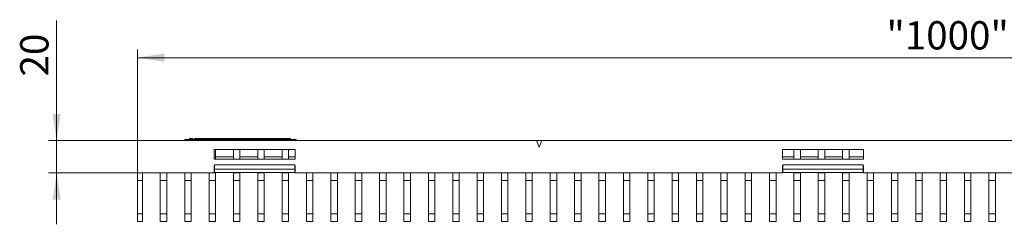
# Model space of a CAD drawing. Units: millimetres. Extents: x 35 to 2065, y 35 to 1450.
# Drawn here: x 825 to 1434, y 759 to 885 of the extents above; entities that cross this region are included whole.
import ezdxf

# ---------------------------------------------------------------- set-up
doc = ezdxf.new("R2010")
doc.units = ezdxf.units.MM
doc.header["$LTSCALE"] = 5
doc.styles.add('SLDTEXTSTYLE1', font='TXT', dxfattribs={"width": 0.605})
doc.dimstyles.new('SLDDIMSTYLE0', dxfattribs={"dimtxt": 17.5, "dimasz": 16.51, "dimexe": 0, "dimexo": 0.0625, "dimgap": 4.375, "dimtad": 1, "dimdec": 1, "dimrnd": 1e-09, "dimzin": 12, "dimdsep": 46, "dimtxsty": 'SLDTEXTSTYLE1', "dimsah": 1, "dimcen": 0.09, "dimadec": 0, "dimazin": 3, "dimtfac": 1, "dimtdec": 1, "dimtmove": 0, "dimatfit": 0, "dimfxl": 1, "dimfrac": 2, "dimtolj": 1, "dimtzin": 12, "dimarcsym": 0})
doc.dimstyles.new('SLDDIMSTYLE1', dxfattribs={"dimtxt": 17.5, "dimasz": 16.51, "dimexe": 0, "dimexo": 0.0625, "dimgap": 4.375, "dimtad": 1, "dimdec": 1, "dimrnd": 1e-09, "dimzin": 12, "dimdsep": 46, "dimtxsty": 'SLDTEXTSTYLE1', "dimsah": 1, "dimcen": 0.09, "dimadec": 0, "dimazin": 3, "dimtfac": 1, "dimtdec": 1, "dimtofl": 0, "dimtmove": 0, "dimatfit": 3, "dimfxl": 1, "dimfrac": 2, "dimtolj": 1, "dimtzin": 12, "dimarcsym": 0})

# ---------------------------------------------------------------- blocks, each defined once
blk = doc.blocks.new('_D')
at = {"color": 7, "linetype": 'Continuous', "lineweight": 0}
for p, q in [((848.31, 810.34), (848.31, 884.59)), ((898.31, 810.34), (843.31, 810.34)), ((848.31, 790.34), (848.31, 810.34)), ((898.31, 790.34), (843.31, 790.34)), ((848.31, 790.34), (848.31, 758.59))]:
    blk.add_line(p, q, dxfattribs=at)
for points in [[(848.31, 810.34), (850.85, 826.85), (845.77, 826.85)], [(848.31, 790.34), (845.77, 773.83), (850.85, 773.83)]]:
    blk.add_solid(points, dxfattribs=at)
at = {"color": 7, "linetype": 'Continuous', "lineweight": 0, "insert": (825.75, 849.96), "char_height": 17.5, "attachment_point": 1, "rotation": 90, "style": 'SLDTEXTSTYLE1'}
blk.add_mtext('20', dxfattribs=at)
blk = doc.blocks.new('_D_1')
at = {"color": 7, "linetype": 'Continuous', "lineweight": 0}
for p, q in [((898.31, 810.34), (898.31, 866.59)), ((1895.31, 810.34), (1895.31, 866.59)), ((898.31, 861.59), (1895.31, 861.59))]:
    blk.add_line(p, q, dxfattribs=at)
for points in [[(898.31, 861.59), (914.82, 859.05), (914.82, 864.13)], [(1895.31, 861.59), (1878.8, 864.13), (1878.8, 859.05)]]:
    blk.add_solid(points, dxfattribs=at)
at = {"color": 7, "linetype": 'Continuous', "lineweight": 0, "insert": (1361.61, 884.15), "char_height": 17.5, "attachment_point": 1, "style": 'SLDTEXTSTYLE1'}
blk.add_mtext('"1000"', dxfattribs=at)

msp = doc.modelspace()

# ---------------------------------------------------------------- linework, layer by layer
at = {"color": 7, "linetype": 'Continuous', "lineweight": 15}
for p, q in [((898.31, 810.34), (898.31, 790.34)), ((1145.21, 810.34), (898.31, 810.34)), ((927.49, 811.09), (996.49, 811.09)), ((927.49, 810.34), (927.49, 811.09)), ((927.49, 810.34), (996.49, 810.34)), ((930.49, 811.59), (930.49, 811.09)), ((930.49, 811.59), (932.49, 811.59)), ((932.49, 811.59), (932.49, 811.09)), ((933.49, 811.59), (933.49, 811.09)), ((933.49, 811.59), (935.49, 811.59)), ((935.49, 811.59), (935.49, 811.09)), ((935.49, 811.59), (938.18, 811.59)), ((935.58, 811.66), (935.58, 811.59)), ((935.59, 811.66), (935.59, 811.59)), ((938.19, 811.59), (938.18, 811.59)), ((938.18, 811.59), (938.18, 811.09)), ((938.19, 811.59), (946.92, 811.59)), ((938.19, 811.59), (938.19, 811.09)), ((940.07, 811.59), (940.07, 811.66)), ((940.08, 811.59), (940.08, 811.66)), ((946.92, 811.59), (946.92, 811.09)), ((946.92, 811.59), (948.02, 811.59)), ((948.02, 811.59), (949.07, 811.59)), ((949.07, 811.59), (949.4, 811.59)), ((949.07, 811.59), (949.07, 811.09)), ((949.4, 811.59), (949.4, 811.09)), ((952.36, 811.59), (949.4, 811.59)), ((952.36, 811.59), (952.36, 811.09)), ((952.44, 811.59), (953.19, 811.59)), ((953.14, 811.59), (953.14, 811.09)), ((953.66, 811.59), (953.14, 811.59)), ((953.66, 811.59), (953.66, 811.09)), ((953.67, 811.59), (953.66, 811.59)), ((953.67, 811.59), (953.67, 811.09)), ((955.7, 811.59), (953.67, 811.59)), ((955.7, 811.59), (955.7, 811.09)), ((956.26, 811.59), (955.7, 811.59)), ((956.26, 811.59), (956.26, 811.09)), ((956.26, 811.59), (957.44, 811.59)), ((957.44, 811.59), (957.44, 811.09)), ((958.21, 811.59), (958.21, 811.09)), ((958.21, 811.59), (958.65, 811.59)), ((958.91, 811.59), (958.91, 811.09)), ((959.9, 811.59), (958.91, 811.59)), ((959.9, 811.59), (959.9, 811.09)), ((960.42, 811.59), (959.9, 811.59)), ((960.42, 811.59), (960.42, 811.09)), ((960.69, 811.59), (961.51, 811.59)), ((961.51, 811.59), (961.51, 811.09)), ((963.22, 811.59), (961.51, 811.59)), ((963.74, 811.59), (963.22, 811.59)), ((963.22, 811.59), (963.22, 811.09)), ((963.74, 811.59), (963.74, 811.09)), ((964.26, 811.59), (963.74, 811.59)), ((964.26, 811.59), (964.26, 811.09)), ((964.68, 811.59), (964.68, 811.09)), ((964.78, 811.59), (964.78, 811.09)), ((966.04, 811.59), (964.78, 811.59)), ((966.04, 811.59), (966.04, 811.09)), ((967.38, 811.59), (966.04, 811.59)), ((966.22, 811.59), (966.26, 811.59)), ((967.09, 811.59), (967.52, 811.59)), ((967.38, 811.59), (967.38, 811.09)), ((967.9, 811.59), (967.9, 811.09)), ((969.16, 811.59), (967.9, 811.59)), ((969.16, 811.59), (969.16, 811.09)), ((970.49, 811.59), (969.16, 811.59)), ((970.49, 811.59), (970.49, 811.09)), ((970.67, 811.59), (972.73, 811.59)), ((972.73, 811.59), (972.73, 811.09)), ((973.25, 811.59), (972.73, 811.59)), ((973.25, 811.59), (973.25, 811.09)), ((973.93, 811.59), (973.25, 811.59)), ((973.93, 811.59), (973.93, 811.09)), ((975.36, 811.59), (973.93, 811.59)), ((975.36, 811.59), (975.36, 811.09)), ((976.07, 811.59), (975.36, 811.59)), ((976.07, 811.59), (976.07, 811.09)), ((976.33, 811.59), (976.42, 811.59)), ((976.42, 811.59), (976.42, 811.09)), ((976.94, 811.59), (976.42, 811.59)), ((976.94, 811.59), (976.94, 811.09)), ((976.94, 811.59), (977.77, 811.59)), ((977.77, 811.59), (977.77, 811.09)), ((977.82, 811.59), (977.82, 811.09)), ((978.39, 811.59), (977.82, 811.59)), ((978.02, 811.66), (978.02, 811.59)), ((978.39, 811.59), (978.39, 811.09)), ((978.39, 811.59), (978.88, 811.59)), ((979.05, 811.59), (979.05, 811.09)), ((982.01, 811.59), (979.05, 811.59)), ((982.01, 811.59), (982.01, 811.09)), ((982.08, 811.59), (984.36, 811.59)), ((984.14, 811.59), (984.14, 811.09)), ((985.51, 811.59), (984.14, 811.59)), ((984.92, 811.59), (985.33, 811.59)), ((985.51, 811.59), (985.51, 811.09)), ((986.74, 811.59), (985.51, 811.59)), ((986.69, 811.59), (987.77, 811.59)), ((986.74, 811.59), (986.74, 811.09)), ((987.26, 811.59), (987.26, 811.09)), ((988.56, 811.59), (987.26, 811.59)), ((987.77, 811.59), (988.82, 811.59)), ((988.56, 811.59), (988.56, 811.09)), ((989.86, 811.59), (988.56, 811.59)), ((989.86, 811.59), (989.86, 811.09)), ((990.03, 811.59), (990.39, 811.59)), ((990.38, 811.59), (990.38, 811.09)), ((991.67, 811.59), (990.38, 811.59)), ((991.67, 811.59), (991.67, 811.09)), ((992.97, 811.59), (991.67, 811.59)), ((992.97, 811.59), (992.97, 811.09)), ((996.49, 810.34), (996.49, 811.09)), ((1148.41, 810.34), (1145.21, 810.34)), ((1146.81, 806.34), (1145.21, 810.34)), ((1148.41, 810.34), (1146.81, 806.34)), ((1645.21, 810.34), (1148.41, 810.34)), ((995.81, 804.84), (945.81, 804.84)), ((945.81, 804.84), (945.81, 798.84)), ((946.56, 798.84), (946.56, 804.84)), ((957.64, 798.84), (957.64, 804.84)), ((961.64, 798.84), (961.64, 804.84)), ((972.71, 798.84), (972.71, 804.84)), ((976.71, 798.84), (976.71, 804.84)), ((987.79, 798.84), (987.79, 804.84)), ((991.79, 798.84), (991.79, 804.84)), ((995.81, 798.84), (995.81, 804.84)), ((1347.31, 804.84), (1297.31, 804.84)), ((1297.31, 804.84), (1297.31, 798.84)), ((1304.36, 798.84), (1304.36, 804.84)), ((1308.36, 798.84), (1308.36, 804.84)), ((1319.44, 798.84), (1319.44, 804.84)), ((1323.44, 798.84), (1323.44, 804.84)), ((1334.51, 798.84), (1334.51, 804.84)), ((1338.51, 798.84), (1338.51, 804.84)), ((1347.31, 798.84), (1347.31, 804.84)), ((945.81, 798.84), (995.81, 798.84)), ((946.56, 800.34), (957.64, 800.34)), ((961.64, 800.34), (972.71, 800.34)), ((976.71, 800.34), (987.79, 800.34)), ((991.79, 800.34), (995.81, 800.34)), ((1297.31, 800.34), (1304.36, 800.34)), ((1297.31, 798.84), (1347.31, 798.84)), ((1308.36, 800.34), (1319.44, 800.34)), ((1323.44, 800.34), (1334.51, 800.34)), ((1338.51, 800.34), (1347.31, 800.34)), ((945.81, 794.94), (945.91, 794.94)), ((945.81, 790.34), (945.81, 794.94)), ((945.91, 794.94), (945.91, 795.25)), ((945.91, 792.61), (945.91, 794.94)), ((945.91, 792.61), (945.91, 790.52)), ((995.71, 795.25), (995.71, 794.94)), ((995.71, 794.94), (995.71, 792.61)), ((995.71, 794.94), (995.81, 794.94)), ((995.71, 790.52), (995.71, 792.61)), ((995.81, 794.94), (995.81, 790.34)), ((1297.31, 790.34), (1297.31, 794.94)), ((1297.31, 794.94), (1297.41, 794.94)), ((1297.41, 794.94), (1297.41, 795.25)), ((1297.41, 792.61), (1297.41, 794.94)), ((1297.41, 792.61), (1297.41, 790.52)), ((1347.21, 795.25), (1347.21, 794.94)), ((1347.21, 794.94), (1347.31, 794.94)), ((1347.21, 794.94), (1347.21, 792.61)), ((1347.21, 790.52), (1347.21, 792.61)), ((1347.31, 794.94), (1347.31, 790.34)), ((898.31, 785.6), (898.31, 790.34)), ((898.31, 790.34), (945.81, 790.34)), ((901.31, 785.6), (901.31, 790.34)), ((912.41, 785.6), (912.41, 790.34)), ((916.41, 785.6), (916.41, 790.34)), ((927.49, 785.6), (927.49, 790.34)), ((931.49, 785.6), (931.49, 790.34)), ((942.56, 785.6), (942.56, 790.34)), ((946.56, 790.34), (945.81, 790.34)), ((945.91, 790.52), (995.71, 790.52)), ((946.56, 790.52), (946.56, 790.34)), ((946.56, 785.6), (946.56, 790.34)), ((957.64, 790.34), (957.64, 790.52)), ((961.64, 790.34), (957.64, 790.34)), ((957.64, 785.6), (957.64, 790.34)), ((961.64, 790.52), (961.64, 790.34)), ((961.64, 785.6), (961.64, 790.34)), ((972.71, 790.34), (972.71, 790.52)), ((976.71, 790.34), (972.71, 790.34)), ((972.71, 785.6), (972.71, 790.34)), ((976.71, 790.52), (976.71, 790.34)), ((976.71, 785.6), (976.71, 790.34)), ((987.79, 790.34), (987.79, 790.52)), ((991.79, 790.34), (987.79, 790.34)), ((987.79, 785.6), (987.79, 790.34)), ((991.79, 790.52), (991.79, 790.34)), ((991.79, 785.6), (991.79, 790.34)), ((995.81, 790.34), (1297.31, 790.34)), ((1002.86, 785.6), (1002.86, 790.34)), ((1006.86, 785.6), (1006.86, 790.34)), ((1017.94, 785.6), (1017.94, 790.34)), ((1021.94, 785.6), (1021.94, 790.34)), ((1033.01, 785.6), (1033.01, 790.34)), ((1037.01, 785.6), (1037.01, 790.34)), ((1048.09, 785.6), (1048.09, 790.34)), ((1052.09, 785.6), (1052.09, 790.34)), ((1063.16, 785.6), (1063.16, 790.34)), ((1067.16, 785.6), (1067.16, 790.34)), ((1078.24, 785.6), (1078.24, 790.34)), ((1082.24, 785.6), (1082.24, 790.34)), ((1093.31, 785.6), (1093.31, 790.34)), ((1097.31, 785.6), (1097.31, 790.34)), ((1108.39, 785.6), (1108.39, 790.34)), ((1112.39, 785.6), (1112.39, 790.34)), ((1123.46, 785.6), (1123.46, 790.34)), ((1127.46, 785.6), (1127.46, 790.34)), ((1138.54, 785.6), (1138.54, 790.34)), ((1142.54, 785.6), (1142.54, 790.34)), ((1153.61, 785.6), (1153.61, 790.34)), ((1157.61, 785.6), (1157.61, 790.34)), ((1168.69, 785.6), (1168.69, 790.34)), ((1172.69, 785.6), (1172.69, 790.34)), ((1183.76, 785.6), (1183.76, 790.34)), ((1187.76, 785.6), (1187.76, 790.34)), ((1198.84, 785.6), (1198.84, 790.34)), ((1202.84, 785.6), (1202.84, 790.34)), ((1213.91, 785.6), (1213.91, 790.34)), ((1217.91, 785.6), (1217.91, 790.34)), ((1228.99, 785.6), (1228.99, 790.34)), ((1232.99, 785.6), (1232.99, 790.34)), ((1244.06, 785.6), (1244.06, 790.34)), ((1248.06, 785.6), (1248.06, 790.34)), ((1259.14, 785.6), (1259.14, 790.34)), ((1263.14, 785.6), (1263.14, 790.34)), ((1274.21, 785.6), (1274.21, 790.34)), ((1278.21, 785.6), (1278.21, 790.34)), ((1289.29, 785.6), (1289.29, 790.34)), ((1293.29, 785.6), (1293.29, 790.34)), ((1297.41, 790.52), (1347.21, 790.52)), ((1304.36, 790.34), (1304.36, 790.52)), ((1308.36, 790.34), (1304.36, 790.34)), ((1304.36, 785.6), (1304.36, 790.34)), ((1308.36, 790.52), (1308.36, 790.34)), ((1308.36, 785.6), (1308.36, 790.34)), ((1319.44, 790.34), (1319.44, 790.52)), ((1323.44, 790.34), (1319.44, 790.34)), ((1319.44, 785.6), (1319.44, 790.34)), ((1323.44, 790.52), (1323.44, 790.34)), ((1323.44, 785.6), (1323.44, 790.34)), ((1334.51, 790.34), (1334.51, 790.52)), ((1338.51, 790.34), (1334.51, 790.34)), ((1334.51, 785.6), (1334.51, 790.34)), ((1338.51, 790.52), (1338.51, 790.34)), ((1338.51, 785.6), (1338.51, 790.34)), ((1347.31, 790.34), (1446.31, 790.34)), ((1349.59, 785.6), (1349.59, 790.34)), ((1353.59, 785.6), (1353.59, 790.34)), ((1364.66, 785.6), (1364.66, 790.34)), ((1368.66, 785.6), (1368.66, 790.34)), ((1379.74, 785.6), (1379.74, 790.34)), ((1383.74, 785.6), (1383.74, 790.34)), ((1394.81, 785.6), (1394.81, 790.34)), ((1398.81, 785.6), (1398.81, 790.34)), ((1409.89, 785.6), (1409.89, 790.34)), ((1413.89, 785.6), (1413.89, 790.34)), ((1424.96, 785.6), (1424.96, 790.34)), ((1428.96, 785.6), (1428.96, 790.34)), ((898.31, 765.08), (898.31, 785.6)), ((901.31, 765.08), (901.31, 785.6)), ((912.41, 765.08), (912.41, 785.6)), ((916.41, 765.08), (916.41, 785.6)), ((927.49, 765.08), (927.49, 785.6)), ((931.49, 765.08), (931.49, 785.6)), ((942.56, 765.08), (942.56, 785.6)), ((946.56, 765.08), (946.56, 785.6)), ((957.64, 765.08), (957.64, 785.6)), ((961.64, 765.08), (961.64, 785.6)), ((972.71, 765.08), (972.71, 785.6)), ((976.71, 765.08), (976.71, 785.6)), ((987.79, 765.08), (987.79, 785.6)), ((991.79, 765.08), (991.79, 785.6)), ((1002.86, 765.08), (1002.86, 785.6)), ((1006.86, 765.08), (1006.86, 785.6)), ((1017.94, 765.08), (1017.94, 785.6)), ((1021.94, 765.08), (1021.94, 785.6)), ((1033.01, 765.08), (1033.01, 785.6)), ((1037.01, 765.08), (1037.01, 785.6)), ((1048.09, 765.08), (1048.09, 785.6)), ((1052.09, 765.08), (1052.09, 785.6)), ((1063.16, 765.08), (1063.16, 785.6)), ((1067.16, 765.08), (1067.16, 785.6)), ((1078.24, 765.08), (1078.24, 785.6)), ((1082.24, 765.08), (1082.24, 785.6)), ((1093.31, 765.08), (1093.31, 785.6)), ((1097.31, 765.08), (1097.31, 785.6)), ((1108.39, 765.08), (1108.39, 785.6)), ((1112.39, 765.08), (1112.39, 785.6)), ((1123.46, 765.08), (1123.46, 785.6)), ((1127.46, 765.08), (1127.46, 785.6)), ((1138.54, 765.08), (1138.54, 785.6)), ((1142.54, 765.08), (1142.54, 785.6)), ((1153.61, 765.08), (1153.61, 785.6)), ((1157.61, 765.08), (1157.61, 785.6)), ((1168.69, 765.08), (1168.69, 785.6)), ((1172.69, 765.08), (1172.69, 785.6)), ((1183.76, 765.08), (1183.76, 785.6)), ((1187.76, 765.08), (1187.76, 785.6)), ((1198.84, 765.08), (1198.84, 785.6)), ((1202.84, 765.08), (1202.84, 785.6)), ((1213.91, 765.08), (1213.91, 785.6)), ((1217.91, 765.08), (1217.91, 785.6)), ((1228.99, 765.08), (1228.99, 785.6)), ((1232.99, 765.08), (1232.99, 785.6)), ((1244.06, 765.08), (1244.06, 785.6)), ((1248.06, 765.08), (1248.06, 785.6)), ((1259.14, 765.08), (1259.14, 785.6)), ((1263.14, 765.08), (1263.14, 785.6)), ((1274.21, 765.08), (1274.21, 785.6)), ((1278.21, 765.08), (1278.21, 785.6)), ((1289.29, 765.08), (1289.29, 785.6)), ((1293.29, 765.08), (1293.29, 785.6)), ((1304.36, 765.08), (1304.36, 785.6)), ((1308.36, 765.08), (1308.36, 785.6)), ((1319.44, 765.08), (1319.44, 785.6)), ((1323.44, 765.08), (1323.44, 785.6)), ((1334.51, 765.08), (1334.51, 785.6)), ((1338.51, 765.08), (1338.51, 785.6)), ((1349.59, 765.08), (1349.59, 785.6)), ((1353.59, 765.08), (1353.59, 785.6)), ((1364.66, 765.08), (1364.66, 785.6)), ((1368.66, 765.08), (1368.66, 785.6)), ((1379.74, 765.08), (1379.74, 785.6)), ((1383.74, 765.08), (1383.74, 785.6)), ((1394.81, 765.08), (1394.81, 785.6)), ((1398.81, 765.08), (1398.81, 785.6)), ((1409.89, 765.08), (1409.89, 785.6)), ((1413.89, 765.08), (1413.89, 785.6)), ((1424.96, 765.08), (1424.96, 785.6)), ((1428.96, 765.08), (1428.96, 785.6)), ((898.31, 760.34), (898.31, 765.08)), ((901.31, 760.34), (901.31, 765.08)), ((912.41, 760.34), (912.41, 765.08)), ((916.41, 760.34), (916.41, 765.08)), ((927.49, 760.34), (927.49, 765.08)), ((931.49, 760.34), (931.49, 765.08)), ((942.56, 760.34), (942.56, 765.08)), ((946.56, 760.34), (946.56, 765.08)), ((957.64, 760.34), (957.64, 765.08)), ((961.64, 760.34), (961.64, 765.08)), ((972.71, 760.34), (972.71, 765.08)), ((976.71, 760.34), (976.71, 765.08)), ((987.79, 760.34), (987.79, 765.08)), ((991.79, 760.34), (991.79, 765.08)), ((1002.86, 760.34), (1002.86, 765.08)), ((1006.86, 760.34), (1006.86, 765.08)), ((1017.94, 760.34), (1017.94, 765.08)), ((1021.94, 760.34), (1021.94, 765.08)), ((1033.01, 760.34), (1033.01, 765.08)), ((1037.01, 760.34), (1037.01, 765.08)), ((1048.09, 760.34), (1048.09, 765.08)), ((1052.09, 760.34), (1052.09, 765.08)), ((1063.16, 760.34), (1063.16, 765.08)), ((1067.16, 760.34), (1067.16, 765.08)), ((1078.24, 760.34), (1078.24, 765.08)), ((1082.24, 760.34), (1082.24, 765.08)), ((1093.31, 760.34), (1093.31, 765.08)), ((1097.31, 760.34), (1097.31, 765.08)), ((1108.39, 760.34), (1108.39, 765.08)), ((1112.39, 760.34), (1112.39, 765.08)), ((1123.46, 760.34), (1123.46, 765.08)), ((1127.46, 760.34), (1127.46, 765.08)), ((1138.54, 760.34), (1138.54, 765.08)), ((1142.54, 760.34), (1142.54, 765.08)), ((1153.61, 760.34), (1153.61, 765.08)), ((1157.61, 760.34), (1157.61, 765.08)), ((1168.69, 760.34), (1168.69, 765.08)), ((1172.69, 760.34), (1172.69, 765.08)), ((1183.76, 760.34), (1183.76, 765.08)), ((1187.76, 760.34), (1187.76, 765.08)), ((1198.84, 760.34), (1198.84, 765.08)), ((1202.84, 760.34), (1202.84, 765.08)), ((1213.91, 760.34), (1213.91, 765.08)), ((1217.91, 760.34), (1217.91, 765.08)), ((1228.99, 760.34), (1228.99, 765.08)), ((1232.99, 760.34), (1232.99, 765.08)), ((1244.06, 760.34), (1244.06, 765.08)), ((1248.06, 760.34), (1248.06, 765.08)), ((1259.14, 760.34), (1259.14, 765.08)), ((1263.14, 760.34), (1263.14, 765.08)), ((1274.21, 760.34), (1274.21, 765.08)), ((1278.21, 760.34), (1278.21, 765.08)), ((1289.29, 760.34), (1289.29, 765.08)), ((1293.29, 760.34), (1293.29, 765.08)), ((1304.36, 760.34), (1304.36, 765.08)), ((1308.36, 760.34), (1308.36, 765.08)), ((1319.44, 760.34), (1319.44, 765.08)), ((1323.44, 760.34), (1323.44, 765.08)), ((1334.51, 760.34), (1334.51, 765.08)), ((1338.51, 760.34), (1338.51, 765.08)), ((1349.59, 760.34), (1349.59, 765.08)), ((1353.59, 760.34), (1353.59, 765.08)), ((1364.66, 760.34), (1364.66, 765.08)), ((1368.66, 760.34), (1368.66, 765.08)), ((1379.74, 760.34), (1379.74, 765.08)), ((1383.74, 760.34), (1383.74, 765.08)), ((1394.81, 760.34), (1394.81, 765.08)), ((1398.81, 760.34), (1398.81, 765.08)), ((1409.89, 760.34), (1409.89, 765.08)), ((1413.89, 760.34), (1413.89, 765.08)), ((1424.96, 760.34), (1424.96, 765.08)), ((1428.96, 760.34), (1428.96, 765.08)), ((901.31, 760.34), (898.31, 760.34)), ((916.41, 760.34), (912.41, 760.34)), ((931.49, 760.34), (927.49, 760.34)), ((946.56, 760.34), (942.56, 760.34)), ((961.64, 760.34), (957.64, 760.34)), ((976.71, 760.34), (972.71, 760.34)), ((991.79, 760.34), (987.79, 760.34)), ((1006.86, 760.34), (1002.86, 760.34)), ((1021.94, 760.34), (1017.94, 760.34)), ((1037.01, 760.34), (1033.01, 760.34)), ((1052.09, 760.34), (1048.09, 760.34)), ((1067.16, 760.34), (1063.16, 760.34)), ((1082.24, 760.34), (1078.24, 760.34)), ((1097.31, 760.34), (1093.31, 760.34)), ((1112.39, 760.34), (1108.39, 760.34)), ((1127.46, 760.34), (1123.46, 760.34)), ((1142.54, 760.34), (1138.54, 760.34)), ((1157.61, 760.34), (1153.61, 760.34)), ((1172.69, 760.34), (1168.69, 760.34)), ((1187.76, 760.34), (1183.76, 760.34)), ((1202.84, 760.34), (1198.84, 760.34)), ((1217.91, 760.34), (1213.91, 760.34)), ((1232.99, 760.34), (1228.99, 760.34)), ((1248.06, 760.34), (1244.06, 760.34)), ((1263.14, 760.34), (1259.14, 760.34)), ((1278.21, 760.34), (1274.21, 760.34)), ((1293.29, 760.34), (1289.29, 760.34)), ((1308.36, 760.34), (1304.36, 760.34)), ((1323.44, 760.34), (1319.44, 760.34)), ((1338.51, 760.34), (1334.51, 760.34)), ((1353.59, 760.34), (1349.59, 760.34)), ((1368.66, 760.34), (1364.66, 760.34)), ((1383.74, 760.34), (1379.74, 760.34)), ((1398.81, 760.34), (1394.81, 760.34)), ((1413.89, 760.34), (1409.89, 760.34)), ((1428.96, 760.34), (1424.96, 760.34))]:
    msp.add_line(p, q, dxfattribs=at)
at = {"color": 8, "linetype": 'Continuous', "lineweight": 0}
for p, q in [((948.02, 811.59), (948.02, 811.09)), ((960.69, 811.59), (960.69, 811.09)), ((976.33, 811.59), (976.33, 811.09)), ((945.91, 795.25), (995.71, 795.25)), ((995.71, 792.61), (945.91, 792.61)), ((1297.41, 795.25), (1347.21, 795.25)), ((1347.21, 792.61), (1297.41, 792.61)), ((901.31, 785.6), (898.31, 785.6)), ((916.41, 785.6), (912.41, 785.6)), ((931.49, 785.6), (927.49, 785.6)), ((946.56, 785.6), (942.56, 785.6)), ((961.64, 785.6), (957.64, 785.6)), ((976.71, 785.6), (972.71, 785.6)), ((991.79, 785.6), (987.79, 785.6)), ((1006.86, 785.6), (1002.86, 785.6)), ((1021.94, 785.6), (1017.94, 785.6)), ((1037.01, 785.6), (1033.01, 785.6)), ((1052.09, 785.6), (1048.09, 785.6)), ((1067.16, 785.6), (1063.16, 785.6)), ((1082.24, 785.6), (1078.24, 785.6)), ((1097.31, 785.6), (1093.31, 785.6)), ((1112.39, 785.6), (1108.39, 785.6)), ((1127.46, 785.6), (1123.46, 785.6)), ((1142.54, 785.6), (1138.54, 785.6)), ((1157.61, 785.6), (1153.61, 785.6)), ((1172.69, 785.6), (1168.69, 785.6)), ((1187.76, 785.6), (1183.76, 785.6)), ((1202.84, 785.6), (1198.84, 785.6)), ((1217.91, 785.6), (1213.91, 785.6)), ((1232.99, 785.6), (1228.99, 785.6)), ((1248.06, 785.6), (1244.06, 785.6)), ((1263.14, 785.6), (1259.14, 785.6)), ((1278.21, 785.6), (1274.21, 785.6)), ((1293.29, 785.6), (1289.29, 785.6)), ((1308.36, 785.6), (1304.36, 785.6)), ((1323.44, 785.6), (1319.44, 785.6)), ((1338.51, 785.6), (1334.51, 785.6)), ((1353.59, 785.6), (1349.59, 785.6)), ((1368.66, 785.6), (1364.66, 785.6)), ((1383.74, 785.6), (1379.74, 785.6)), ((1398.81, 785.6), (1394.81, 785.6)), ((1413.89, 785.6), (1409.89, 785.6)), ((1428.96, 785.6), (1424.96, 785.6)), ((901.31, 765.08), (898.31, 765.08)), ((916.41, 765.08), (912.41, 765.08)), ((931.49, 765.08), (927.49, 765.08)), ((946.56, 765.08), (942.56, 765.08)), ((961.64, 765.08), (957.64, 765.08)), ((976.71, 765.08), (972.71, 765.08)), ((991.79, 765.08), (987.79, 765.08)), ((1006.86, 765.08), (1002.86, 765.08)), ((1021.94, 765.08), (1017.94, 765.08)), ((1037.01, 765.08), (1033.01, 765.08)), ((1052.09, 765.08), (1048.09, 765.08)), ((1067.16, 765.08), (1063.16, 765.08)), ((1082.24, 765.08), (1078.24, 765.08)), ((1097.31, 765.08), (1093.31, 765.08)), ((1112.39, 765.08), (1108.39, 765.08)), ((1127.46, 765.08), (1123.46, 765.08)), ((1142.54, 765.08), (1138.54, 765.08)), ((1157.61, 765.08), (1153.61, 765.08)), ((1172.69, 765.08), (1168.69, 765.08)), ((1187.76, 765.08), (1183.76, 765.08)), ((1202.84, 765.08), (1198.84, 765.08)), ((1217.91, 765.08), (1213.91, 765.08)), ((1232.99, 765.08), (1228.99, 765.08)), ((1248.06, 765.08), (1244.06, 765.08)), ((1263.14, 765.08), (1259.14, 765.08)), ((1278.21, 765.08), (1274.21, 765.08)), ((1293.29, 765.08), (1289.29, 765.08)), ((1308.36, 765.08), (1304.36, 765.08)), ((1323.44, 765.08), (1319.44, 765.08)), ((1338.51, 765.08), (1334.51, 765.08)), ((1353.59, 765.08), (1349.59, 765.08)), ((1368.66, 765.08), (1364.66, 765.08)), ((1383.74, 765.08), (1379.74, 765.08)), ((1398.81, 765.08), (1394.81, 765.08)), ((1413.89, 765.08), (1409.89, 765.08)), ((1428.96, 765.08), (1424.96, 765.08))]:
    msp.add_line(p, q, dxfattribs=at)

# ---------------------------------------------------------------- dimensions: what is measured, and where the dimension line sits
at = {"color": 7, "linetype": 'Continuous', "lineweight": 0}
dim = msp.add_linear_dim(base=(848.31, 810.34), p1=(898.31, 790.34), p2=(898.31, 810.34), angle=90, dimstyle='SLDDIMSTYLE0', dxfattribs=at)
dim.commit()
dim.dimension.update_dxf_attribs({"geometry": '_D', "text_midpoint": (848.31, 863.31), "dimtype": 160})
dim = msp.add_linear_dim(base=(1895.31, 861.59), p1=(898.31, 810.34), p2=(1895.31, 810.34), dimstyle='SLDDIMSTYLE1', dxfattribs=at)
dim.commit()
dim.dimension.update_dxf_attribs({"geometry": '_D_1', "text_midpoint": (1396.81, 861.59), "dimtype": 160})

doc.saveas('drawing.dxf')
